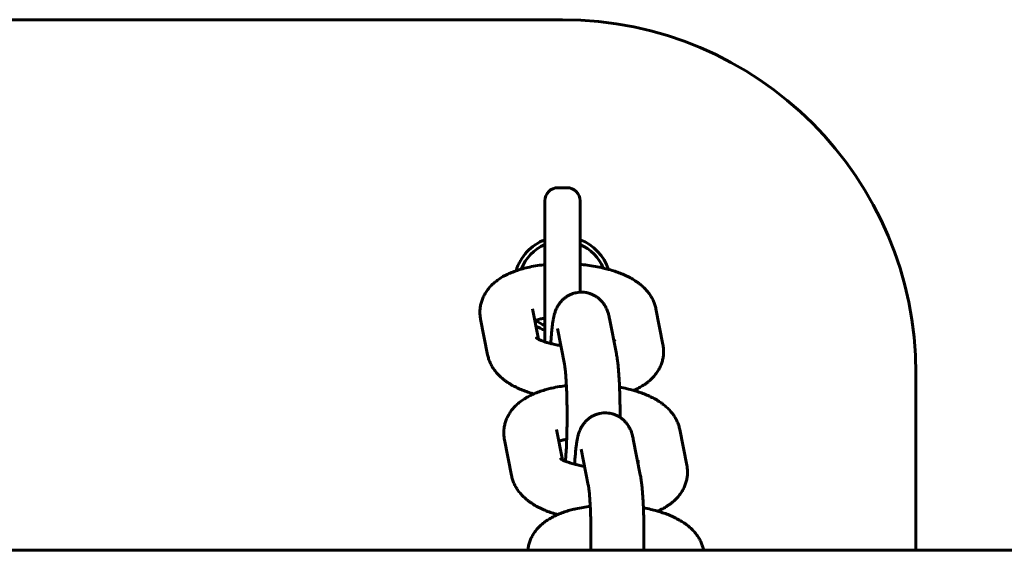
# Model space of a CAD drawing. Units: millimetres. Extents: x 2856 to 13257, y -6642 to 858.
# Drawn here: x 10736 to 10847, y -2872 to -2812 of the extents above; entities that cross this region are included whole.
import ezdxf

# ---------------------------------------------------------------- set-up
doc = ezdxf.new("R2010")
doc.units = ezdxf.units.MM
doc.linetypes.add('K5LT_BASIC', pattern=[0])
doc.layers.add('Системный слой', color=7, linetype='Continuous')

msp = doc.modelspace()

# ---------------------------------------------------------------- linework, layer by layer
at = {"layer": 'Системный слой', "linetype": 'K5LT_BASIC', "lineweight": 60}
for p, q in [((10797.28, -2812.27), (10427.28, -2812.27)), ((10796.78, -2831.27), (10797.78, -2831.27)), ((10795.28, -2832.77), (10795.28, -2848.7)), ((10799.28, -2832.77), (10799.28, -2843.08)), ((10793.9, -2844.97), (10793.9, -2844.97)), ((10794.58, -2848.4), (10793.9, -2844.97)), ((10807.85, -2844.97), (10808.65, -2849)), ((10802.59, -2846.04), (10803.39, -2850.07)), ((10788.81, -2850.17), (10788.01, -2846.13)), ((10796.7, -2847.2), (10797.5, -2851.24)), ((10803.21, -2848.55), (10803.21, -2848.56)), ((10837.28, -2872.27), (10837.28, -2852.27)), ((10797.28, -2862.05), (10796.6, -2858.62)), ((10796.6, -2858.62), (10796.6, -2858.62)), ((10810.55, -2858.62), (10811.35, -2862.65)), ((10791.51, -2863.82), (10790.72, -2859.78)), ((10805.29, -2859.69), (10806.09, -2863.72)), ((10799.4, -2860.85), (10800.2, -2864.89)), ((10805.91, -2862.2), (10805.91, -2862.21)), ((12691.95, -2872.27), (9719.28, -2872.27)), ((10799.3, -2872.27), (10799.3, -2872.27)), ((10799.3, -2872.27), (10799.3, -2872.27)), ((10813.25, -2872.27), (10813.26, -2872.27))]:
    msp.add_line(p, q, dxfattribs=at)
for centre, radius, start, end in [((10797.28, -2852.27), 40, 0, 90), ((10796.78, -2832.77), 1.5, 90, 180), ((10797.78, -2832.77), 1.5, 0, 90), ((10797.28, -2842.27), 5.5, 111.3237, 163.0102), ((10797.28, -2842.27), 5.5, 18.7403, 68.6763), ((10797.28, -2842.27), 5, 113.5782, 158.9411), ((10797.28, -2842.27), 5, 22.5405, 66.4218), ((10797.28, -2842.27), 5, 232.6845, 246.4218), ((10797.28, -2842.27), 5.5, 236.8617, 248.6763)]:
    msp.add_arc(centre, radius, start, end, dxfattribs=at)
for points, knots in [([(10795.28, -2839.97), (10795.23, -2839.97), (10795.18, -2839.98), (10794.82, -2840.02), (10794.52, -2840.06), (10793.93, -2840.16), (10793.65, -2840.22), (10793.11, -2840.34), (10792.87, -2840.41), (10792.6, -2840.48), (10792.59, -2840.48), (10792.39, -2840.54), (10792.21, -2840.6), (10792, -2840.67), (10791.97, -2840.68), (10791.75, -2840.76), (10791.55, -2840.84), (10791.17, -2841), (10790.99, -2841.09), (10790.63, -2841.27), (10790.46, -2841.37), (10790.12, -2841.58), (10789.96, -2841.7), (10789.65, -2841.94), (10789.5, -2842.06), (10789.23, -2842.32), (10789.1, -2842.45), (10788.87, -2842.72), (10788.77, -2842.86), (10788.58, -2843.14), (10788.49, -2843.29), (10788.34, -2843.57), (10788.27, -2843.72), (10788.16, -2844.02), (10788.11, -2844.17), (10788.03, -2844.47), (10788, -2844.62), (10787.96, -2844.92), (10787.94, -2845.08), (10787.93, -2845.38), (10787.94, -2845.53), (10787.96, -2845.83), (10787.98, -2845.98), (10788.01, -2846.13)], [43.809041, 43.809041, 43.809041, 43.809041, 44.244786, 44.244786, 46.845004, 46.845004, 49.39962, 49.39962, 51.762814, 51.762814, 51.904201, 51.904201, 53.716989, 53.716989, 53.986743, 53.986743, 56.00595, 56.00595, 58.022086, 58.022086, 60.034039, 60.034039, 62.040767, 62.040767, 64.00531, 64.00531, 65.837654, 65.837654, 67.553771, 67.553771, 69.175213, 69.175213, 70.725321, 70.725321, 72.223115, 72.223115, 73.686697, 73.686697, 75.130336, 75.130336, 76.569131, 76.569131, 78, 78, 78, 78]), ([(10807.85, -2844.97), (10807.82, -2844.81), (10807.78, -2844.67), (10807.69, -2844.37), (10807.64, -2844.23), (10807.51, -2843.94), (10807.44, -2843.8), (10807.27, -2843.52), (10807.19, -2843.38), (10806.99, -2843.11), (10806.88, -2842.98), (10806.65, -2842.72), (10806.52, -2842.59), (10806.26, -2842.35), (10806.13, -2842.24), (10805.91, -2842.07), (10805.83, -2842.01), (10805.67, -2841.89), (10805.58, -2841.84), (10805.33, -2841.67), (10805.15, -2841.57), (10804.79, -2841.37), (10804.6, -2841.28), (10804.22, -2841.1), (10804.03, -2841.02), (10803.62, -2840.86), (10803.42, -2840.79), (10802.99, -2840.65), (10802.78, -2840.58), (10802.54, -2840.51), (10802.51, -2840.51), (10802.3, -2840.45), (10802.1, -2840.4), (10801.9, -2840.35), (10801.89, -2840.35), (10801.59, -2840.28), (10801.3, -2840.22), (10800.69, -2840.11), (10800.38, -2840.07), (10799.81, -2839.99), (10799.54, -2839.97), (10799.28, -2839.94)], [0, 0, 0, 0, 1.466275, 1.466275, 2.966174, 2.966174, 4.516963, 4.516963, 6.13642, 6.13642, 7.844087, 7.844087, 9.658652, 9.658652, 11.412789, 11.412789, 12.434659, 12.434659, 13.452698, 13.452698, 15.488448, 15.488448, 17.521148, 17.521148, 19.5517, 19.5517, 21.580768, 21.580768, 23.609836, 23.609836, 23.804135, 23.804135, 25.576389, 25.576389, 25.638904, 25.638904, 28.200001, 28.200001, 30.805808, 30.805808, 32.937352, 32.937352, 32.937352, 32.937352]), ([(10802.59, -2846.04), (10802.57, -2845.97), (10802.56, -2845.9), (10802.53, -2845.76), (10802.51, -2845.69), (10802.48, -2845.56), (10802.46, -2845.49), (10802.42, -2845.36), (10802.39, -2845.29), (10802.35, -2845.16), (10802.32, -2845.1), (10802.26, -2844.95), (10802.22, -2844.87), (10802.18, -2844.79), (10802.18, -2844.78), (10802.15, -2844.74), (10802.13, -2844.7), (10802.06, -2844.58), (10802.01, -2844.49), (10801.9, -2844.34), (10801.85, -2844.28), (10801.72, -2844.12), (10801.64, -2844.03), (10801.46, -2843.85), (10801.37, -2843.77), (10801.21, -2843.66), (10801.16, -2843.62), (10801.05, -2843.55), (10801.01, -2843.52), (10800.85, -2843.43), (10800.74, -2843.38), (10800.52, -2843.28), (10800.4, -2843.24), (10800.16, -2843.17), (10800.04, -2843.14), (10799.8, -2843.1), (10799.68, -2843.09), (10799.46, -2843.08), (10799.37, -2843.08), (10799.25, -2843.08), (10799.22, -2843.09), (10799.06, -2843.1), (10798.94, -2843.12), (10798.7, -2843.17), (10798.58, -2843.2), (10798.35, -2843.28), (10798.23, -2843.32), (10798.01, -2843.43), (10797.9, -2843.48), (10797.69, -2843.61), (10797.59, -2843.69), (10797.4, -2843.84), (10797.32, -2843.92), (10797.15, -2844.09), (10797.07, -2844.19), (10796.96, -2844.33), (10796.92, -2844.38), (10796.82, -2844.52), (10796.76, -2844.62), (10796.7, -2844.72), (10796.7, -2844.73), (10796.64, -2844.84), (10796.6, -2844.93), (10796.52, -2845.1), (10796.49, -2845.18), (10796.45, -2845.32), (10796.42, -2845.38), (10796.39, -2845.5), (10796.37, -2845.56), (10796.34, -2845.68), (10796.32, -2845.74), (10796.3, -2845.82), (10796.3, -2845.85), (10796.29, -2845.88), (10796.29, -2845.89), (10796.27, -2845.96), (10796.26, -2846.02), (10796.24, -2846.15), (10796.23, -2846.22), (10796.2, -2846.35), (10796.19, -2846.42), (10796.17, -2846.56), (10796.16, -2846.63), (10796.13, -2846.85), (10796.11, -2847), (10796.08, -2847.3), (10796.06, -2847.46), (10796.05, -2847.62), (10796.05, -2847.63), (10796.03, -2847.84), (10796.01, -2848.05), (10795.98, -2848.47), (10795.97, -2848.68), (10795.96, -2848.9)], [0, 0, 0, 0, 1.039441, 1.039441, 1.998592, 1.998592, 2.957742, 2.957742, 3.806469, 3.806469, 4.636924, 4.636924, 5.573142, 5.573142, 5.582903, 5.582903, 6.043551, 6.043551, 6.984369, 6.984369, 7.704095, 7.704095, 8.784813, 8.784813, 9.830453, 9.830453, 10.401803, 10.401803, 10.858928, 10.858928, 11.878391, 11.878391, 12.892928, 12.892928, 13.904744, 13.904744, 14.915126, 14.915126, 15.64956, 15.64956, 15.924925, 15.924925, 16.934821, 16.934821, 17.945523, 17.945523, 18.957969, 18.957969, 19.973633, 19.973633, 20.995059, 20.995059, 22.02693, 22.02693, 23.078298, 23.078298, 23.624095, 23.624095, 24.691717, 24.691717, 24.802943, 24.802943, 25.876036, 25.876036, 26.83581, 26.83581, 27.664832, 27.664832, 28.493854, 28.493854, 29.364269, 29.364269, 29.758441, 29.758441, 29.861114, 29.861114, 30.750163, 30.750163, 31.741884, 31.741884, 32.724627, 32.724627, 33.684351, 33.684351, 35.603799, 35.603799, 37.423932, 37.423932, 37.464606, 37.464606, 39.765299, 39.765299, 41.853232, 41.853232, 41.853232, 41.853232]), ([(10794.16, -2846.28), (10794.16, -2846.27), (10794.17, -2846.27), (10794.2, -2846.26), (10794.22, -2846.25), (10794.36, -2846.22), (10794.46, -2846.19), (10794.71, -2846.13), (10794.86, -2846.09), (10795.1, -2846.05), (10795.19, -2846.03), (10795.28, -2846.02)], [5.926609, 5.926609, 5.926609, 5.926609, 5.975229, 5.975229, 6.330481, 6.330481, 7.551539, 7.551539, 9.108012, 9.108012, 9.97077, 9.97077, 9.97077, 9.97077]), ([(10794.34, -2848.25), (10794.34, -2848.25), (10794.33, -2848.25), (10794.35, -2848.26), (10794.37, -2848.27), (10794.41, -2848.3), (10794.44, -2848.32), (10794.51, -2848.36), (10794.54, -2848.38), (10794.59, -2848.41), (10794.6, -2848.41), (10794.66, -2848.44), (10794.72, -2848.47), (10794.84, -2848.53), (10794.91, -2848.56), (10795.05, -2848.61), (10795.13, -2848.64), (10795.24, -2848.68), (10795.26, -2848.69), (10795.4, -2848.74), (10795.52, -2848.77), (10795.74, -2848.84), (10795.85, -2848.87), (10796.01, -2848.91), (10796.07, -2848.92), (10796.32, -2848.98), (10796.51, -2849.02), (10796.83, -2849.08), (10796.96, -2849.1), (10797.08, -2849.12)], [0, 0, 0, 0, 1.043716, 1.043716, 2.071207, 2.071207, 3.086869, 3.086869, 3.892854, 3.892854, 4.094426, 4.094426, 5.096589, 5.096589, 6.098752, 6.098752, 7.100915, 7.100915, 7.381194, 7.381194, 8.710592, 8.710592, 9.758305, 9.758305, 10.329735, 10.329735, 12.072528, 12.072528, 13.125885, 13.125885, 13.125885, 13.125885]), ([(10803.1, -2848.62), (10803.11, -2848.61), (10803.13, -2848.61), (10803.16, -2848.58), (10803.18, -2848.57), (10803.21, -2848.56), (10803.21, -2848.55), (10803.21, -2848.56)], [32.466434, 32.466434, 32.466434, 32.466434, 32.903598, 32.903598, 33.88679, 33.88679, 35, 35, 35, 35]), ([(10805.34, -2854.19), (10805.4, -2854.17), (10805.46, -2854.14), (10805.7, -2854.03), (10805.88, -2853.94), (10806.23, -2853.74), (10806.4, -2853.64), (10806.65, -2853.47), (10806.74, -2853.41), (10806.9, -2853.29), (10806.98, -2853.22), (10807.2, -2853.04), (10807.34, -2852.91), (10807.6, -2852.64), (10807.71, -2852.51), (10807.93, -2852.23), (10808.02, -2852.09), (10808.2, -2851.81), (10808.27, -2851.66), (10808.41, -2851.37), (10808.47, -2851.22), (10808.57, -2850.93), (10808.61, -2850.78), (10808.67, -2850.47), (10808.7, -2850.32), (10808.72, -2850.02), (10808.73, -2849.86), (10808.72, -2849.56), (10808.71, -2849.41), (10808.68, -2849.17), (10808.67, -2849.09), (10808.65, -2849)], [55.430313, 55.430313, 55.430313, 55.430313, 56.036232, 56.036232, 58.037868, 58.037868, 60.034321, 60.034321, 61.074363, 61.074363, 62.083324, 62.083324, 63.966056, 63.966056, 65.723915, 65.723915, 67.375531, 67.375531, 68.943825, 68.943825, 70.44985, 70.44985, 71.912167, 71.912167, 73.346771, 73.346771, 74.768632, 74.768632, 76.189251, 76.189251, 77, 77, 77, 77]), ([(10788.81, -2850.17), (10788.84, -2850.32), (10788.88, -2850.47), (10788.97, -2850.76), (10789.03, -2850.91), (10789.16, -2851.2), (10789.23, -2851.34), (10789.39, -2851.62), (10789.48, -2851.75), (10789.68, -2852.03), (10789.78, -2852.16), (10790.02, -2852.42), (10790.14, -2852.55), (10790.38, -2852.76), (10790.49, -2852.86), (10790.68, -2853.01), (10790.76, -2853.07), (10790.93, -2853.19), (10791.01, -2853.25), (10791.18, -2853.36), (10791.26, -2853.41), (10791.52, -2853.57), (10791.7, -2853.67), (10792.07, -2853.86), (10792.26, -2853.95), (10792.65, -2854.12), (10792.85, -2854.2), (10793.26, -2854.35), (10793.47, -2854.42), (10793.8, -2854.52), (10793.91, -2854.56), (10794.02, -2854.59)], [0, 0, 0, 0, 1.45032, 1.45032, 2.930922, 2.930922, 4.4627, 4.4627, 6.061282, 6.061282, 7.74742, 7.74742, 9.538983, 9.538983, 10.97765, 10.97765, 11.985475, 11.985475, 12.9933, 12.9933, 13.997635, 13.997635, 16.006095, 16.006095, 18.01189, 18.01189, 20.015824, 20.015824, 22.019758, 22.019758, 23.050582, 23.050582, 23.050582, 23.050582]), ([(10803.8, -2857.23), (10803.8, -2857.01), (10803.8, -2856.8), (10803.8, -2856.28), (10803.79, -2855.98), (10803.78, -2855.39), (10803.78, -2855.09), (10803.77, -2854.78), (10803.77, -2854.76), (10803.76, -2854.48), (10803.75, -2854.22), (10803.74, -2853.92), (10803.74, -2853.87), (10803.72, -2853.61), (10803.72, -2853.39), (10803.69, -2852.92), (10803.68, -2852.68), (10803.64, -2852.21), (10803.63, -2851.99), (10803.59, -2851.56), (10803.57, -2851.36), (10803.53, -2850.99), (10803.51, -2850.81), (10803.47, -2850.53), (10803.45, -2850.42), (10803.42, -2850.23), (10803.4, -2850.15), (10803.39, -2850.07)], [53.464533, 53.464533, 53.464533, 53.464533, 55.213509, 55.213509, 57.653273, 57.653273, 60.081589, 60.081589, 60.277686, 60.277686, 62.498617, 62.498617, 62.92702, 62.92702, 64.903478, 64.903478, 67.29412, 67.29412, 69.666677, 69.666677, 72.014112, 72.014112, 74.323835, 74.323835, 75.844792, 75.844792, 77, 77, 77, 77]), ([(10797.61, -2862.2), (10797.61, -2862.15), (10797.62, -2862.1), (10797.64, -2861.88), (10797.65, -2861.71), (10797.68, -2861.32), (10797.69, -2861.12), (10797.72, -2860.68), (10797.73, -2860.45), (10797.74, -2860.05), (10797.75, -2859.88), (10797.76, -2859.63), (10797.76, -2859.55), (10797.77, -2859.21), (10797.78, -2858.94), (10797.78, -2858.65), (10797.79, -2858.64), (10797.79, -2858.36), (10797.79, -2858.11), (10797.8, -2857.56), (10797.8, -2857.28), (10797.8, -2856.72), (10797.8, -2856.44), (10797.79, -2855.88), (10797.79, -2855.6), (10797.78, -2855.3), (10797.78, -2855.26), (10797.77, -2855), (10797.77, -2854.77), (10797.75, -2854.29), (10797.74, -2854.04), (10797.73, -2853.75), (10797.72, -2853.7), (10797.71, -2853.47), (10797.7, -2853.3), (10797.68, -2852.92), (10797.66, -2852.72), (10797.64, -2852.35), (10797.62, -2852.18), (10797.59, -2851.92), (10797.58, -2851.82), (10797.56, -2851.61), (10797.54, -2851.5), (10797.53, -2851.37), (10797.52, -2851.33), (10797.51, -2851.28), (10797.5, -2851.26), (10797.5, -2851.24)], [6.331316, 6.331316, 6.331316, 6.331316, 7.036231, 7.036231, 9.127417, 9.127417, 11.267009, 11.267009, 13.442079, 13.442079, 14.943362, 14.943362, 15.643865, 15.643865, 17.86637, 17.86637, 18.003595, 18.003595, 20.105473, 20.105473, 22.358393, 22.358393, 24.62015, 24.62015, 26.869342, 26.869342, 27.170082, 27.170082, 29.103898, 29.103898, 31.320595, 31.320595, 31.81932, 31.81932, 33.514903, 33.514903, 35.680046, 35.680046, 37.805823, 37.805823, 39.205518, 39.205518, 41.216709, 41.216709, 42.228182, 42.228182, 43, 43, 43, 43]), ([(10797.72, -2853.65), (10797.45, -2853.68), (10797.19, -2853.72), (10796.63, -2853.81), (10796.35, -2853.87), (10796, -2853.95), (10795.92, -2853.96), (10795.66, -2854.03), (10795.46, -2854.08), (10795.06, -2854.2), (10794.85, -2854.27), (10794.45, -2854.41), (10794.25, -2854.49), (10794.05, -2854.58), (10794.04, -2854.58), (10793.85, -2854.67), (10793.68, -2854.75), (10793.33, -2854.92), (10793.16, -2855.02), (10792.83, -2855.24), (10792.66, -2855.35), (10792.35, -2855.59), (10792.2, -2855.71), (10791.93, -2855.97), (10791.8, -2856.1), (10791.57, -2856.37), (10791.47, -2856.51), (10791.28, -2856.79), (10791.19, -2856.94), (10791.04, -2857.22), (10790.97, -2857.37), (10790.86, -2857.67), (10790.81, -2857.82), (10790.73, -2858.12), (10790.7, -2858.27), (10790.67, -2858.49), (10790.66, -2858.55), (10790.65, -2858.71), (10790.64, -2858.79), (10790.63, -2859.03), (10790.64, -2859.18), (10790.66, -2859.48), (10790.69, -2859.63), (10790.72, -2859.78)], [44.557905, 44.557905, 44.557905, 44.557905, 46.845004, 46.845004, 49.39962, 49.39962, 50.081931, 50.081931, 51.904201, 51.904201, 53.986743, 53.986743, 56.00595, 56.00595, 56.15018, 56.15018, 58.022086, 58.022086, 60.034039, 60.034039, 62.040767, 62.040767, 64.00531, 64.00531, 65.837654, 65.837654, 67.553771, 67.553771, 69.175213, 69.175213, 70.725321, 70.725321, 72.223115, 72.223115, 73.686697, 73.686697, 74.315218, 74.315218, 75.130336, 75.130336, 76.569131, 76.569131, 78, 78, 78, 78]), ([(10810.55, -2858.62), (10810.52, -2858.46), (10810.49, -2858.32), (10810.39, -2858.02), (10810.34, -2857.88), (10810.21, -2857.59), (10810.14, -2857.45), (10809.98, -2857.17), (10809.89, -2857.03), (10809.69, -2856.76), (10809.58, -2856.63), (10809.35, -2856.37), (10809.22, -2856.24), (10808.96, -2856), (10808.83, -2855.89), (10808.61, -2855.72), (10808.53, -2855.66), (10808.37, -2855.54), (10808.29, -2855.49), (10808.03, -2855.32), (10807.85, -2855.22), (10807.49, -2855.02), (10807.31, -2854.93), (10806.92, -2854.75), (10806.73, -2854.67), (10806.32, -2854.51), (10806.12, -2854.44), (10805.72, -2854.31), (10805.53, -2854.25), (10805.31, -2854.19), (10805.29, -2854.18), (10805.04, -2854.11), (10804.81, -2854.05), (10804.31, -2853.93), (10804.02, -2853.88), (10803.73, -2853.82)], [0, 0, 0, 0, 1.466275, 1.466275, 2.966174, 2.966174, 4.516963, 4.516963, 6.13642, 6.13642, 7.844087, 7.844087, 9.658652, 9.658652, 11.412789, 11.412789, 12.434659, 12.434659, 13.452698, 13.452698, 15.488448, 15.488448, 17.521148, 17.521148, 19.5517, 19.5517, 21.580768, 21.580768, 23.349887, 23.349887, 23.609836, 23.609836, 25.638904, 25.638904, 28.093478, 28.093478, 28.093478, 28.093478]), ([(10805.29, -2859.69), (10805.28, -2859.62), (10805.26, -2859.55), (10805.23, -2859.41), (10805.21, -2859.34), (10805.18, -2859.21), (10805.16, -2859.14), (10805.12, -2859.01), (10805.1, -2858.94), (10805.05, -2858.81), (10805.02, -2858.75), (10804.96, -2858.6), (10804.92, -2858.52), (10804.88, -2858.44), (10804.88, -2858.44), (10804.86, -2858.39), (10804.83, -2858.35), (10804.76, -2858.23), (10804.71, -2858.14), (10804.6, -2857.99), (10804.55, -2857.93), (10804.43, -2857.77), (10804.34, -2857.68), (10804.16, -2857.5), (10804.07, -2857.42), (10803.91, -2857.31), (10803.86, -2857.27), (10803.75, -2857.2), (10803.71, -2857.17), (10803.55, -2857.08), (10803.44, -2857.03), (10803.22, -2856.93), (10803.1, -2856.89), (10802.86, -2856.82), (10802.74, -2856.79), (10802.5, -2856.75), (10802.38, -2856.74), (10802.16, -2856.73), (10802.08, -2856.73), (10801.95, -2856.73), (10801.92, -2856.74), (10801.76, -2856.75), (10801.64, -2856.77), (10801.4, -2856.82), (10801.28, -2856.85), (10801.05, -2856.93), (10800.93, -2856.97), (10800.71, -2857.08), (10800.6, -2857.13), (10800.4, -2857.27), (10800.3, -2857.34), (10800.11, -2857.49), (10800.02, -2857.57), (10799.85, -2857.75), (10799.77, -2857.84), (10799.66, -2857.98), (10799.62, -2858.03), (10799.52, -2858.17), (10799.46, -2858.27), (10799.4, -2858.37), (10799.4, -2858.38), (10799.34, -2858.49), (10799.3, -2858.58), (10799.23, -2858.75), (10799.2, -2858.83), (10799.15, -2858.97), (10799.13, -2859.03), (10799.09, -2859.15), (10799.07, -2859.21), (10799.04, -2859.33), (10799.03, -2859.39), (10799.01, -2859.47), (10799, -2859.5), (10798.99, -2859.53), (10798.99, -2859.54), (10798.98, -2859.61), (10798.96, -2859.67), (10798.94, -2859.8), (10798.93, -2859.87), (10798.9, -2860), (10798.89, -2860.07), (10798.87, -2860.21), (10798.86, -2860.28), (10798.83, -2860.5), (10798.81, -2860.65), (10798.78, -2860.95), (10798.76, -2861.11), (10798.75, -2861.27), (10798.75, -2861.28), (10798.73, -2861.49), (10798.71, -2861.7), (10798.68, -2862.12), (10798.67, -2862.34), (10798.66, -2862.55)], [0, 0, 0, 0, 1.039441, 1.039441, 1.998592, 1.998592, 2.957742, 2.957742, 3.806469, 3.806469, 4.636924, 4.636924, 5.573142, 5.573142, 5.582903, 5.582903, 6.043551, 6.043551, 6.984369, 6.984369, 7.704095, 7.704095, 8.784813, 8.784813, 9.830453, 9.830453, 10.401803, 10.401803, 10.858928, 10.858928, 11.878391, 11.878391, 12.892928, 12.892928, 13.904744, 13.904744, 14.915126, 14.915126, 15.64956, 15.64956, 15.924925, 15.924925, 16.934821, 16.934821, 17.945523, 17.945523, 18.957969, 18.957969, 19.973633, 19.973633, 20.995059, 20.995059, 22.02693, 22.02693, 23.078298, 23.078298, 23.624095, 23.624095, 24.691717, 24.691717, 24.802943, 24.802943, 25.876036, 25.876036, 26.83581, 26.83581, 27.664832, 27.664832, 28.493854, 28.493854, 29.364269, 29.364269, 29.758441, 29.758441, 29.861114, 29.861114, 30.750163, 30.750163, 31.741884, 31.741884, 32.724627, 32.724627, 33.684351, 33.684351, 35.603799, 35.603799, 37.423932, 37.423932, 37.464606, 37.464606, 39.765299, 39.765299, 41.853232, 41.853232, 41.853232, 41.853232]), ([(10796.86, -2859.93), (10796.86, -2859.92), (10796.87, -2859.92), (10796.99, -2859.88), (10797.12, -2859.85), (10797.41, -2859.78), (10797.56, -2859.74), (10797.73, -2859.71), (10797.74, -2859.71), (10797.76, -2859.71)], [5.926609, 5.926609, 5.926609, 5.926609, 5.975229, 5.975229, 7.551539, 7.551539, 9.108012, 9.108012, 9.2423, 9.2423, 9.2423, 9.2423]), ([(10797.04, -2861.9), (10797.04, -2861.9), (10797.04, -2861.9), (10797.05, -2861.91), (10797.07, -2861.92), (10797.11, -2861.95), (10797.14, -2861.97), (10797.21, -2862.01), (10797.25, -2862.03), (10797.29, -2862.06), (10797.3, -2862.06), (10797.36, -2862.09), (10797.42, -2862.12), (10797.48, -2862.15), (10797.48, -2862.15), (10797.53, -2862.17), (10797.57, -2862.19), (10797.63, -2862.22), (10797.66, -2862.23), (10797.75, -2862.27), (10797.83, -2862.29), (10798.05, -2862.37), (10798.19, -2862.42), (10798.45, -2862.49), (10798.55, -2862.52), (10798.71, -2862.56), (10798.78, -2862.57), (10799.02, -2862.63), (10799.21, -2862.67), (10799.53, -2862.73), (10799.66, -2862.75), (10799.78, -2862.77)], [0, 0, 0, 0, 1.043716, 1.043716, 2.071207, 2.071207, 3.086869, 3.086869, 3.892854, 3.892854, 4.094426, 4.094426, 5.096589, 5.096589, 5.140645, 5.140645, 5.742951, 5.742951, 6.098752, 6.098752, 7.100915, 7.100915, 8.710592, 8.710592, 9.758305, 9.758305, 10.329735, 10.329735, 12.072528, 12.072528, 13.125885, 13.125885, 13.125885, 13.125885]), ([(10805.8, -2862.27), (10805.82, -2862.26), (10805.83, -2862.26), (10805.87, -2862.23), (10805.88, -2862.22), (10805.91, -2862.21), (10805.91, -2862.2), (10805.91, -2862.21)], [32.466434, 32.466434, 32.466434, 32.466434, 32.903598, 32.903598, 33.88679, 33.88679, 35, 35, 35, 35]), ([(10808.04, -2867.85), (10808.1, -2867.82), (10808.16, -2867.79), (10808.4, -2867.68), (10808.58, -2867.59), (10808.93, -2867.39), (10809.1, -2867.29), (10809.35, -2867.12), (10809.44, -2867.06), (10809.6, -2866.94), (10809.68, -2866.87), (10809.9, -2866.69), (10810.04, -2866.56), (10810.3, -2866.29), (10810.41, -2866.16), (10810.63, -2865.88), (10810.72, -2865.74), (10810.9, -2865.46), (10810.98, -2865.31), (10811.11, -2865.02), (10811.17, -2864.87), (10811.27, -2864.58), (10811.31, -2864.43), (10811.37, -2864.12), (10811.4, -2863.97), (10811.43, -2863.67), (10811.43, -2863.51), (10811.43, -2863.21), (10811.41, -2863.06), (10811.38, -2862.82), (10811.37, -2862.74), (10811.35, -2862.65)], [55.430313, 55.430313, 55.430313, 55.430313, 56.036232, 56.036232, 58.037868, 58.037868, 60.034321, 60.034321, 61.074363, 61.074363, 62.083324, 62.083324, 63.966056, 63.966056, 65.723915, 65.723915, 67.375531, 67.375531, 68.943825, 68.943825, 70.44985, 70.44985, 71.912167, 71.912167, 73.346771, 73.346771, 74.768632, 74.768632, 76.189251, 76.189251, 77, 77, 77, 77]), ([(10791.51, -2863.82), (10791.54, -2863.97), (10791.58, -2864.12), (10791.68, -2864.41), (10791.73, -2864.56), (10791.86, -2864.85), (10791.93, -2864.99), (10792.09, -2865.27), (10792.18, -2865.4), (10792.38, -2865.68), (10792.49, -2865.81), (10792.72, -2866.07), (10792.85, -2866.2), (10793.08, -2866.41), (10793.19, -2866.51), (10793.38, -2866.66), (10793.46, -2866.72), (10793.63, -2866.84), (10793.71, -2866.9), (10793.88, -2867.01), (10793.96, -2867.06), (10794.23, -2867.22), (10794.4, -2867.32), (10794.77, -2867.51), (10794.96, -2867.6), (10795.35, -2867.77), (10795.55, -2867.85), (10795.96, -2868), (10796.17, -2868.07), (10796.5, -2868.17), (10796.61, -2868.21), (10796.73, -2868.24)], [0, 0, 0, 0, 1.45032, 1.45032, 2.930922, 2.930922, 4.4627, 4.4627, 6.061282, 6.061282, 7.74742, 7.74742, 9.538983, 9.538983, 10.97765, 10.97765, 11.985475, 11.985475, 12.9933, 12.9933, 13.997635, 13.997635, 16.006095, 16.006095, 18.01189, 18.01189, 20.015824, 20.015824, 22.019758, 22.019758, 23.050582, 23.050582, 23.050582, 23.050582]), ([(10806.49, -2872.27), (10806.49, -2872.19), (10806.49, -2872.12), (10806.5, -2871.74), (10806.5, -2871.44), (10806.5, -2871.05), (10806.5, -2870.97), (10806.5, -2870.66), (10806.5, -2870.45), (10806.5, -2869.93), (10806.49, -2869.63), (10806.48, -2869.04), (10806.48, -2868.74), (10806.47, -2868.43), (10806.47, -2868.41), (10806.46, -2868.13), (10806.45, -2867.87), (10806.44, -2867.57), (10806.44, -2867.52), (10806.43, -2867.26), (10806.42, -2867.04), (10806.39, -2866.57), (10806.38, -2866.33), (10806.34, -2865.86), (10806.33, -2865.64), (10806.29, -2865.21), (10806.27, -2865.01), (10806.23, -2864.64), (10806.21, -2864.46), (10806.17, -2864.18), (10806.15, -2864.07), (10806.12, -2863.88), (10806.1, -2863.8), (10806.09, -2863.72)], [49.706539, 49.706539, 49.706539, 49.706539, 50.34113, 50.34113, 52.771559, 52.771559, 53.464533, 53.464533, 55.213509, 55.213509, 57.653273, 57.653273, 60.081589, 60.081589, 60.277686, 60.277686, 62.498617, 62.498617, 62.92702, 62.92702, 64.903478, 64.903478, 67.29412, 67.29412, 69.666677, 69.666677, 72.014112, 72.014112, 74.323835, 74.323835, 75.844792, 75.844792, 77, 77, 77, 77]), ([(10800.49, -2872.27), (10800.49, -2872.01), (10800.5, -2871.76), (10800.5, -2871.21), (10800.5, -2870.93), (10800.5, -2870.37), (10800.5, -2870.09), (10800.49, -2869.53), (10800.49, -2869.25), (10800.48, -2868.95), (10800.48, -2868.91), (10800.47, -2868.65), (10800.47, -2868.42), (10800.45, -2867.94), (10800.44, -2867.69), (10800.43, -2867.4), (10800.42, -2867.35), (10800.41, -2867.12), (10800.4, -2866.95), (10800.38, -2866.57), (10800.37, -2866.37), (10800.34, -2866), (10800.32, -2865.83), (10800.3, -2865.57), (10800.29, -2865.47), (10800.26, -2865.26), (10800.25, -2865.15), (10800.23, -2865.02), (10800.22, -2864.98), (10800.21, -2864.93), (10800.21, -2864.91), (10800.2, -2864.89)], [18.003595, 18.003595, 18.003595, 18.003595, 20.105473, 20.105473, 22.358393, 22.358393, 24.62015, 24.62015, 26.869342, 26.869342, 27.170082, 27.170082, 29.103898, 29.103898, 31.320595, 31.320595, 31.81932, 31.81932, 33.514903, 33.514903, 35.680046, 35.680046, 37.805823, 37.805823, 39.205518, 39.205518, 41.216709, 41.216709, 42.228182, 42.228182, 43, 43, 43, 43]), ([(10800.42, -2867.3), (10800.16, -2867.33), (10799.89, -2867.37), (10799.34, -2867.46), (10799.05, -2867.52), (10798.7, -2867.6), (10798.62, -2867.61), (10798.36, -2867.68), (10798.17, -2867.73), (10797.76, -2867.85), (10797.55, -2867.92), (10797.15, -2868.06), (10796.95, -2868.14), (10796.75, -2868.23), (10796.74, -2868.23), (10796.55, -2868.32), (10796.38, -2868.4), (10796.04, -2868.58), (10795.86, -2868.67), (10795.53, -2868.89), (10795.36, -2869), (10795.05, -2869.24), (10794.9, -2869.36), (10794.63, -2869.62), (10794.5, -2869.75), (10794.27, -2870.02), (10794.17, -2870.16), (10793.98, -2870.44), (10793.89, -2870.59), (10793.74, -2870.88), (10793.67, -2871.02), (10793.56, -2871.32), (10793.51, -2871.47), (10793.43, -2871.77), (10793.4, -2871.92), (10793.37, -2872.14), (10793.36, -2872.2), (10793.36, -2872.27)], [44.557905, 44.557905, 44.557905, 44.557905, 46.845004, 46.845004, 49.39962, 49.39962, 50.081931, 50.081931, 51.904201, 51.904201, 53.986743, 53.986743, 56.00595, 56.00595, 56.15018, 56.15018, 58.022086, 58.022086, 60.034039, 60.034039, 62.040767, 62.040767, 64.00531, 64.00531, 65.837654, 65.837654, 67.553771, 67.553771, 69.175213, 69.175213, 70.725321, 70.725321, 72.223115, 72.223115, 73.686697, 73.686697, 74.315218, 74.315218, 74.315218, 74.315218]), ([(10813.25, -2872.27), (10813.22, -2872.11), (10813.19, -2871.97), (10813.09, -2871.67), (10813.04, -2871.53), (10812.91, -2871.24), (10812.84, -2871.1), (10812.68, -2870.82), (10812.59, -2870.68), (10812.39, -2870.41), (10812.28, -2870.28), (10812.05, -2870.02), (10811.92, -2869.89), (10811.66, -2869.65), (10811.53, -2869.54), (10811.32, -2869.37), (10811.24, -2869.31), (10811.07, -2869.19), (10810.99, -2869.14), (10810.73, -2868.97), (10810.56, -2868.87), (10810.19, -2868.67), (10810.01, -2868.58), (10809.62, -2868.4), (10809.43, -2868.32), (10809.03, -2868.16), (10808.82, -2868.09), (10808.42, -2867.96), (10808.23, -2867.9), (10808.02, -2867.84), (10807.99, -2867.83), (10807.74, -2867.76), (10807.51, -2867.7), (10807.01, -2867.58), (10806.72, -2867.53), (10806.44, -2867.47)], [0, 0, 0, 0, 1.466275, 1.466275, 2.966174, 2.966174, 4.516963, 4.516963, 6.13642, 6.13642, 7.844087, 7.844087, 9.658652, 9.658652, 11.412789, 11.412789, 12.434659, 12.434659, 13.452698, 13.452698, 15.488448, 15.488448, 17.521148, 17.521148, 19.5517, 19.5517, 21.580768, 21.580768, 23.349887, 23.349887, 23.609836, 23.609836, 25.638904, 25.638904, 28.093478, 28.093478, 28.093478, 28.093478])]:
    msp.add_open_spline(points, degree=3, knots=knots, dxfattribs=at)

doc.saveas('drawing.dxf')
